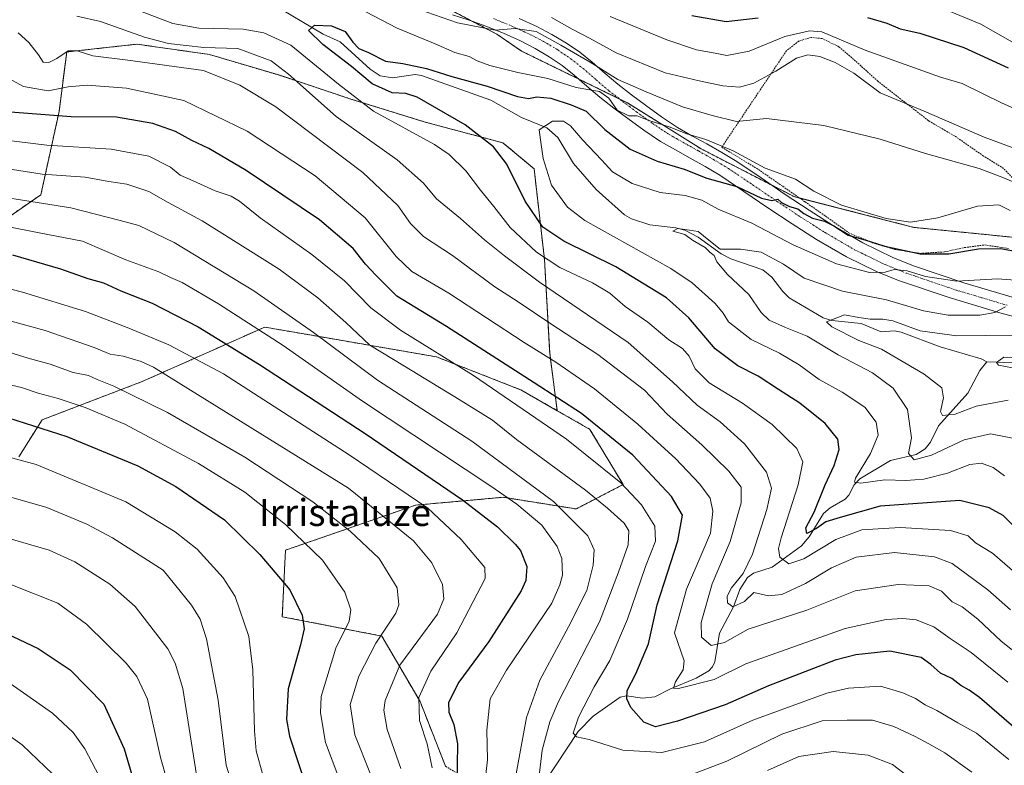
# Model space of a CAD drawing. Units: metres. Extents: x 583093 to 586514, y 4768265 to 4770621.
# Drawn here: x 584173 to 584464, y 4769268 to 4769488 of the extents above; entities that cross this region are included whole.
import ezdxf
from ezdxf.enums import TextEntityAlignment as Align

# ---------------------------------------------------------------- set-up
doc = ezdxf.new("R2010")
doc.units = ezdxf.units.M
doc.header["$MEASUREMENT"] = 0
doc.linetypes.add('TRAZO_Y_PUNTO', pattern=[1, 0.5, -0.25, 0, -0.25])
doc.linetypes.add('TRAZOS', pattern=[0.75, 0.5, -0.25])
for name, color, linetype, lineweight in [('Alambrada', 19, 'TRAZOS', 0), ('Arbolado forestal', 92, 'TRAZOS', 0), ('Arbolado forestal CxS', 92, 'Continuous', 0), ('Corriente natural lineal', 142, 'Continuous', 13), ('Curva de nivel maestra', 36, 'Continuous', 30), ('Curva de nivel normal', 36, 'Continuous', 0), ('Matorral', 135, 'Continuous', 0), ('Matorral CxS', 135, 'Continuous', 0), ('Pastizal CxS', 92, 'Continuous', 0), ('Pista pavimentada', 135, 'Continuous', 13), ('Pista pavimentada Cxs', 135, 'Continuous', 0), ('Pista pavimentada eje', 135, 'TRAZO_Y_PUNTO', 0), ('Texto cartográfico', 19, 'Continuous', 0)]:
    doc.layers.add(name, color=color, linetype=linetype, lineweight=lineweight)
doc.styles.add('Arial', font='txt', dxfattribs={"height": 0.2})

# ---------------------------------------------------------------- blocks, each defined once
blk = doc.blocks.new('*U157')
at = {"layer": 'Curva de nivel normal', "color": 36, "linetype": 'Continuous', "lineweight": 0}
blk.add_polyline3d([(584166.41, 4769390.81, 615), (584175.12, 4769388.13, 615), (584181.62, 4769386.32, 615), (584188.45, 4769383.89, 615), (584192.93, 4769383.04, 615), (584195.52, 4769381.78, 615), (584200.46, 4769379.81, 615), (584216.34, 4769372.08, 615), (584239.29, 4769358.79, 615), (584259.37, 4769345.59, 615), (584270.47, 4769336.88, 615), (584279.01, 4769328.79, 615), (584284.37, 4769320.07, 615), (584284.92, 4769315.11, 615), (584284.04, 4769312.61, 615), (584278.08, 4769303.72, 615), (584273.01, 4769293.98, 615), (584270.46, 4769285.59, 615), (584271.88, 4769276.59, 615), (584276.48, 4769264.92, 615)], dxfattribs=at)
blk = doc.blocks.new('*U176')
at = {"layer": 'Curva de nivel normal', "color": 36, "linetype": 'Continuous', "lineweight": 0}
for points in [[(584157.17, 4769437.48, 590), (584187.71, 4769432.68, 590), (584202.37, 4769428.94, 590), (584207.86, 4769427.46, 590), (584218.39, 4769422.4, 590), (584241.97, 4769408.04, 590), (584259.63, 4769395.7, 590), (584278.52, 4769381.62, 590), (584306.51, 4769363.58, 590), (584330.71, 4769345.69, 590), (584340.83, 4769335.51, 590), (584342.74, 4769331.39, 590), (584342.43, 4769326.85, 590), (584340.59, 4769319.34, 590), (584335.1, 4769308.52, 590), (584326.66, 4769292.73, 590), (584322.69, 4769281.67, 590), (584317.15, 4769251.59, 590)], [(584394.08, 4769265.95, 590), (584403.32, 4769270.14, 590), (584413.52, 4769271.65, 590), (584423.85, 4769270.54, 590), (584431.09, 4769267.75, 590), (584435.76, 4769264.25, 590)]]:
    blk.add_polyline3d(points, dxfattribs=at)
blk = doc.blocks.new('*U179')
at = {"layer": 'Curva de nivel normal', "color": 36, "linetype": 'Continuous', "lineweight": 0}
blk.add_polyline3d([(584155.96, 4769402.99, 610), (584180.14, 4769396.34, 610), (584194.7, 4769391.25, 610), (584199.4, 4769389.3, 610), (584203.27, 4769388.7, 610), (584208.61, 4769387.13, 610), (584212.22, 4769385.45, 610), (584220.36, 4769380.42, 610), (584269.98, 4769349.59, 610), (584289.18, 4769334.02, 610), (584294.65, 4769327.46, 610), (584297.78, 4769321.11, 610), (584298.21, 4769316.8, 610), (584296.29, 4769312.35, 610), (584290.49, 4769304.39, 610), (584285.18, 4769297.2, 610), (584280.86, 4769286.74, 610), (584280.43, 4769283.88, 610), (584281.46, 4769278.1, 610), (584285.46, 4769266.63, 610)], dxfattribs=at)
blk = doc.blocks.new('*U180')
at = {"layer": 'Curva de nivel normal', "color": 36, "linetype": 'Continuous', "lineweight": 0}
blk.add_polyline3d([(584157.43, 4769350.48, 635), (584180.61, 4769343.86, 635), (584192.48, 4769339, 635), (584200.06, 4769334.96, 635), (584215.07, 4769325.36, 635), (584223.43, 4769314.96, 635), (584226.05, 4769310.8, 635), (584227.9, 4769304.97, 635), (584231.4, 4769286.82, 635), (584233.74, 4769267.56, 635), (584238.96, 4769250.87, 635)], dxfattribs=at)
blk = doc.blocks.new('*U184')
at = {"layer": 'Curva de nivel normal', "color": 36, "linetype": 'Continuous', "lineweight": 0}
blk.add_polyline3d([(584155.7, 4769412.22, 605), (584173.46, 4769407.66, 605), (584192.13, 4769401.96, 605), (584204.96, 4769397.01, 605), (584216.79, 4769392.08, 605), (584232.92, 4769383.48, 605), (584270.15, 4769359.5, 605), (584293.44, 4769343.73, 605), (584303.31, 4769334.43, 605), (584310.36, 4769326.16, 605), (584310.43, 4769322.88, 605), (584302.02, 4769306.75, 605), (584294.4, 4769295.46, 605), (584290.85, 4769287.62, 605), (584291, 4769280.78, 605), (584293.3, 4769273.94, 605), (584294.77, 4769266.78, 605)], dxfattribs=at)
blk = doc.blocks.new('*U185')
at = {"layer": 'Curva de nivel normal', "color": 36, "linetype": 'Continuous', "lineweight": 0}
blk.add_polyline3d([(584167.88, 4769427.35, 595), (584178.37, 4769425.22, 595), (584191.16, 4769422.8, 595), (584204.02, 4769417.29, 595), (584213.81, 4769413.71, 595), (584217.3, 4769412.02, 595), (584220.67, 4769410.53, 595), (584231.46, 4769404.27, 595), (584250.64, 4769391.91, 595), (584274.09, 4769375.44, 595), (584312.16, 4769350.24, 595), (584319.86, 4769344.93, 595), (584327.2, 4769338.62, 595), (584331.74, 4769332.31, 595), (584333.12, 4769328.84, 595), (584333.35, 4769323.88, 595), (584332.61, 4769320.97, 595), (584330.24, 4769315.59, 595), (584316.8, 4769295.76, 595), (584311.92, 4769287.26, 595), (584310.91, 4769277.94, 595), (584311.16, 4769269.2, 595), (584309.98, 4769258.8, 595)], dxfattribs=at)
blk = doc.blocks.new('*U187')
at = {"layer": 'Curva de nivel normal', "color": 36, "linetype": 'Continuous', "lineweight": 0}
blk.add_polyline3d([(584182.43, 4769264.88, 660), (584173.29, 4769273.57, 660), (584167.49, 4769277.79, 660)], dxfattribs=at)
blk = doc.blocks.new('*U199')
at = {"layer": 'Curva de nivel normal', "color": 36, "linetype": 'Continuous', "lineweight": 0}
blk.add_polyline3d([(584197.1, 4769262.43, 655), (584191.9, 4769272.46, 655), (584188.43, 4769277.21, 655), (584182.27, 4769283.02, 655), (584166.04, 4769294.34, 655)], dxfattribs=at)
blk = doc.blocks.new('*U200')
at = {"layer": 'Curva de nivel normal', "color": 36, "linetype": 'Continuous', "lineweight": 0}
blk.add_polyline3d([(584224.92, 4769264.67, 640), (584222.51, 4769280.35, 640), (584220.88, 4769290.26, 640), (584218.63, 4769297.76, 640), (584216.48, 4769302.08, 640), (584206.84, 4769314.56, 640), (584199.33, 4769321.19, 640), (584188.91, 4769327.78, 640), (584181.29, 4769331.24, 640), (584150.01, 4769340.35, 640)], dxfattribs=at)
blk = doc.blocks.new('*U210')
at = {"layer": 'Curva de nivel normal', "color": 36, "linetype": 'Continuous', "lineweight": 0}
blk.add_polyline3d([(584244.71, 4769264.32, 630), (584242.6, 4769271.82, 630), (584242.12, 4769277.76, 630), (584241.69, 4769295.86, 630), (584240.5, 4769305.72, 630), (584236.4, 4769317.49, 630), (584232.85, 4769323.06, 630), (584225.13, 4769331.59, 630), (584218.6, 4769336.69, 630), (584204.04, 4769345.55, 630), (584177.46, 4769356.68, 630), (584154.06, 4769362.97, 630)], dxfattribs=at)
blk = doc.blocks.new('*U213')
at = {"layer": 'Curva de nivel normal', "color": 36, "linetype": 'Continuous', "lineweight": 0}
blk.add_polyline3d([(584166.68, 4769380.93, 620), (584173.14, 4769379.45, 620), (584178.08, 4769377.76, 620), (584183.97, 4769376.15, 620), (584192.03, 4769373.49, 620), (584203.78, 4769368.62, 620), (584225.58, 4769356.98, 620), (584239.3, 4769348.44, 620), (584251.28, 4769338.89, 620), (584262.32, 4769328.3, 620), (584268.93, 4769318.85, 620), (584270.65, 4769313.6, 620), (584270.15, 4769310.24, 620), (584266.24, 4769302.19, 620), (584261.88, 4769287.92, 620), (584261.65, 4769283.05, 620), (584263.12, 4769274.31, 620), (584267.07, 4769263.81, 620)], dxfattribs=at)
blk = doc.blocks.new('*U230')
at = {"layer": 'Curva de nivel normal', "color": 36, "linetype": 'Continuous', "lineweight": 0}
blk.add_polyline3d([(584220.51, 4769247.89, 645), (584214.34, 4769269.89, 645), (584210.49, 4769287.09, 645), (584207.33, 4769293.8, 645), (584204.14, 4769297.75, 645), (584192.43, 4769309.31, 645), (584183.9, 4769315.59, 645), (584157.97, 4769325.85, 645)], dxfattribs=at)
blk = doc.blocks.new('*U252')
at = {"layer": 'Curva de nivel maestra', "color": 36, "linetype": 'Continuous', "lineweight": 30}
blk.add_polyline3d([(584170.46, 4769418.77, 600), (584184.69, 4769414.57, 600), (584192.79, 4769411.71, 600), (584197.38, 4769410.49, 600), (584202.57, 4769408.09, 600), (584211.79, 4769404.42, 600), (584225.41, 4769397.38, 600), (584243.65, 4769386.28, 600), (584274.92, 4769365.81, 600), (584303.75, 4769346.18, 600), (584314.12, 4769338.14, 600), (584319.31, 4769333.05, 600), (584320.95, 4769331.13, 600), (584322.76, 4769326.43, 600), (584322.52, 4769322.26, 600), (584321.08, 4769319.2, 600), (584311.58, 4769304.22, 600), (584302.63, 4769292.13, 600), (584299.61, 4769286.16, 600), (584299.67, 4769283.26, 600), (584301.14, 4769279.59, 600), (584302.26, 4769273.92, 600), (584302.08, 4769261.26, 600)], dxfattribs=at)
blk = doc.blocks.new('*U253')
at = {"layer": 'Curva de nivel maestra', "color": 36, "linetype": 'Continuous', "lineweight": 30}
blk.add_polyline3d([(584468.53, 4769336.91, 550), (584463.86, 4769341.56, 550), (584459.75, 4769343.8, 550), (584451.02, 4769345.96, 550), (584427.39, 4769344.32, 550), (584415.61, 4769340.95, 550), (584411.32, 4769339.63, 550), (584408.59, 4769337.64, 550), (584405.74, 4769336.17, 550), (584405.46, 4769337.9, 550), (584407.87, 4769342.56, 550), (584411.16, 4769350.58, 550), (584413.79, 4769356.33, 550), (584415.3, 4769361.07, 550), (584414.93, 4769364.17, 550), (584411.15, 4769368.76, 550), (584403.69, 4769374.8, 550), (584397.29, 4769378.81, 550), (584391.31, 4769382.76, 550), (584385.26, 4769385.85, 550), (584378.54, 4769390.93, 550), (584370.78, 4769400.12, 550), (584364.14, 4769406.02, 550), (584349.16, 4769415.17, 550), (584333.73, 4769422.75, 550), (584327.5, 4769426.95, 550), (584322.29, 4769434.68, 550), (584316.82, 4769445.6, 550), (584312.87, 4769450.69, 550), (584304.5, 4769457.24, 550), (584290.3, 4769465.47, 550), (584286.97, 4769466.48, 550), (584282.87, 4769466.7, 550), (584277, 4769469.39, 550), (584270.84, 4769474.48, 550), (584262.34, 4769481.02, 550), (584258.14, 4769485.19, 550), (584259.93, 4769486.8, 550), (584264.97, 4769486.6, 550), (584268.97, 4769484.86, 550), (584271.22, 4769481.69, 550), (584272.99, 4769479.82, 550), (584275.87, 4769478.64, 550), (584280.92, 4769476.15, 550), (584286.06, 4769475.46, 550), (584293.07, 4769473.98, 550), (584300.61, 4769471.57, 550), (584311.05, 4769468.67, 550), (584319.98, 4769465.61, 550), (584323.33, 4769465.01, 550), (584325.73, 4769465.56, 550), (584329.86, 4769465.14, 550), (584335.89, 4769463.18, 550), (584340.32, 4769461.28, 550), (584345.86, 4769455.82, 550), (584353.35, 4769450.08, 550), (584361.42, 4769446.48, 550), (584369.4, 4769444.08, 550), (584376.08, 4769441.49, 550), (584384.98, 4769438.98, 550), (584392.31, 4769435.54, 550), (584395.31, 4769434.81, 550), (584397.09, 4769435.21, 550), (584398.26, 4769434.22, 550), (584400.55, 4769433.01, 550), (584403.07, 4769432.38, 550), (584404.82, 4769430.94, 550), (584407.42, 4769429.56, 550), (584410.96, 4769428.74, 550), (584413.73, 4769427.36, 550), (584417.91, 4769424.56, 550), (584422.91, 4769423.18, 550), (584428.78, 4769421.32, 550), (584439.31, 4769419.07, 550), (584447.82, 4769418.99, 550), (584456.54, 4769420.55, 550), (584463.21, 4769420.57, 550), (584471.54, 4769419.07, 550)], dxfattribs=at)
blk = doc.blocks.new('*U254')
at = {"layer": 'Curva de nivel maestra', "color": 36, "linetype": 'Continuous', "lineweight": 30}
blk.add_polyline3d([(584169.31, 4769370.44, 625), (584186.53, 4769364.95, 625), (584207.63, 4769356.28, 625), (584218.82, 4769350.1, 625), (584233.3, 4769340.27, 625), (584243.73, 4769330.01, 625), (584252.59, 4769319.49, 625), (584256.24, 4769312.04, 625), (584256.87, 4769307.92, 625), (584255.74, 4769303.23, 625), (584252.06, 4769290.14, 625), (584251.6, 4769281.11, 625), (584252.48, 4769276.18, 625), (584257.73, 4769260.24, 625)], dxfattribs=at)

msp = doc.modelspace()

# ---------------------------------------------------------------- linework, layer by layer
at = {"layer": 'Alambrada', "color": 19, "linetype": 'TRAZOS', "lineweight": 0}
for points in [[(584467.07, 4769441.07, 565.1), (584463.99, 4769444.3, 565.42), (584458.04, 4769447.99, 575.01), (584450.05, 4769453.59, 570.59), (584441.73, 4769458.48, 568.53), (584434.75, 4769463.93, 572.23), (584426.78, 4769470.15, 573.21), (584420.14, 4769476.14, 575.05), (584415.23, 4769480.38, 574.41), (584410.23, 4769482.81, 575.26), (584407.02, 4769483.14, 574.28), (584403.3, 4769482.06, 573.69), (584399.68, 4769479.18, 571.18), (584380.52, 4769450.63, 561.4), (584391.38, 4769444.01, 569.38), (584398.56, 4769439.04, 557.54), (584405.19, 4769434.43, 562.32), (584411.26, 4769430.2, 563.52), (584418.12, 4769425.29, 560.75), (584425.17, 4769422.3, 562.35), (584431.78, 4769420.33, 562.4), (584439.22, 4769419.17, 557.62)], [(584439.22, 4769419.17, 557.62), (584446.48, 4769419.61, 556.51), (584452.43, 4769420.89, 557.64), (584458.3, 4769421.66, 556.1), (584465.57, 4769420.63, 556.9)]]:
    msp.add_polyline3d(points, dxfattribs=at)
at = {"layer": 'Arbolado forestal', "color": 92, "linetype": 'TRAZOS', "lineweight": 0}
for points in [[(584125.99, 4769535.51, 580.72), (584133.5, 4769534.89, 578), (584145.2, 4769533.92, 575.01), (584167.89, 4769532.04, 571.84), (584172.09, 4769530.73, 571.26), (584185.78, 4769526.45, 569.36), (584211.84, 4769518.31, 567.87), (584239.13, 4769515.97, 565.77), (584252.71, 4769514.8, 564.09), (584275.75, 4769503.97, 563.5), (584278.28, 4769502.79, 563.18), (584306.82, 4769487.82, 560.3), (584313.92, 4769484.1, 559.69), (584321.22, 4769479.1, 557.77), (584338.19, 4769470.8, 557.25), (584350.25, 4769464.89, 556.05), (584352.58, 4769463.75, 555.74), (584374.39, 4769450.14, 553.1), (584395.37, 4769439.35, 552.33), (584401.92, 4769435.98, 551.87), (584403.56, 4769435.57, 552.23), (584437.41, 4769426.88, 554.34), (584468.48, 4769423.77, 552.59)], [(584331.8, 4769372.58, 577.13), (584329.56, 4769389.65, 569.77), (584328.02, 4769417.33, 555.1), (584324.94, 4769444.23, 546.81), (584315.72, 4769451.92, 549.22), (584292.65, 4769458.07, 554.08), (584270.36, 4769464.99, 555.19), (584249.6, 4769471.91, 560.87), (584228.84, 4769478.07, 561.65), (584207.31, 4769481.14, 561.8), (584186.55, 4769478.83, 565.11), (584184.25, 4769461.15, 573.57), (584178.87, 4769436.55, 588.96), (584151.19, 4769417.33, 602.36)], [(584172.36, 4769358.89, 629.51), (584179.23, 4769369.87, 623.55), (584208.85, 4769381.19, 612.2), (584245.15, 4769397.33, 593.45), (584261.43, 4769394.51, 589.51), (584296.06, 4769388.51, 580.47), (584320.92, 4769378.79, 577.11), (584320.98, 4769378.76, 577.1), (584331.8, 4769372.58, 577.13)], [(584331.8, 4769372.58, 577.13), (584341.49, 4769367.04, 576.19), (584351.28, 4769350.69, 579.87), (584337.44, 4769343.47, 588.63), (584315.8, 4769346.92, 595.59), (584289.81, 4769344.59, 605.8), (584251.31, 4769331.25, 622.6), (584250.36, 4769311.55, 626.74), (584279.86, 4769305.81, 614.92), (584291.18, 4769286.4, 604.02), (584298.71, 4769267.26, 602.75), (584321.16, 4769253.84, 589.11), (584323.54, 4769252.42, 589.61), (584341.34, 4769242.71, 596.94), (584378.56, 4769242.71, 599.55), (584407.68, 4769233, 607.09), (584420.62, 4769223.29, 609.54), (584428.72, 4769199.02, 620.94), (584458.28, 4769176.55, 622.97), (584483.91, 4769162.36, 621.07)]]:
    msp.add_polyline3d(points, dxfattribs=at)
at = {"layer": 'Arbolado forestal CxS', "color": 92, "linetype": 'Continuous', "lineweight": 0}
for points in [[(584167.89, 4769532.04, 571.84), (584211.84, 4769518.31, 567.87), (584252.71, 4769514.8, 564.09), (584278.28, 4769502.78, 563.18), (584313.92, 4769484.1, 559.69), (584321.22, 4769479.1, 557.77), (584352.58, 4769463.75, 555.74), (584374.39, 4769450.14, 553.1), (584401.92, 4769435.98, 551.87), (584437.41, 4769426.88, 554.34), (584472.82, 4769423.34, 552.61)], [(584298.71, 4769267.26, 602.75), (584291.18, 4769286.4, 604.02), (584279.86, 4769305.81, 614.92), (584250.37, 4769311.55, 626.74), (584251.31, 4769331.25, 622.6), (584289.81, 4769344.59, 605.8), (584315.8, 4769346.92, 595.59), (584337.44, 4769343.47, 588.63), (584351.29, 4769350.69, 579.87), (584341.49, 4769367.04, 576.19), (584331.8, 4769372.58, 577.13), (584329.56, 4769389.65, 569.77), (584328.02, 4769417.32, 555.1), (584324.94, 4769444.23, 546.81), (584315.72, 4769451.92, 549.22), (584292.65, 4769458.07, 554.08), (584270.36, 4769464.99, 555.19), (584249.6, 4769471.91, 560.87), (584228.84, 4769478.06, 561.65), (584207.31, 4769481.14, 561.8), (584186.55, 4769478.83, 565.11), (584184.25, 4769461.15, 573.57), (584178.87, 4769436.55, 588.96), (584151.19, 4769417.33, 602.36)], [(584172.36, 4769358.89, 629.51), (584179.23, 4769369.87, 623.55), (584208.85, 4769381.19, 612.2), (584245.15, 4769397.33, 593.45), (584261.43, 4769394.51, 589.51), (584296.06, 4769388.51, 580.47), (584320.93, 4769378.78, 577.11), (584320.98, 4769378.76, 577.1), (584331.8, 4769372.58, 577.13), (584341.49, 4769367.04, 576.19), (584351.29, 4769350.69, 579.87), (584337.44, 4769343.47, 588.63), (584315.8, 4769346.92, 595.59), (584289.81, 4769344.59, 605.8), (584251.31, 4769331.25, 622.6), (584250.37, 4769311.55, 626.74), (584279.86, 4769305.81, 614.92), (584291.18, 4769286.4, 604.02), (584298.71, 4769267.26, 602.75)]]:
    msp.add_polyline3d(points, dxfattribs=at)
at = {"layer": 'Corriente natural lineal', "color": 142, "linetype": 'Continuous', "lineweight": 13}
for points in [[(584247.21, 4769493.21, 552.4), (584262.52, 4769484.13, 549.68), (584267.47, 4769481.85, 549.4), (584276.37, 4769473.7, 548.7), (584279.32, 4769471.74, 548.97), (584282.99, 4769471.14, 548.78), (584289.7, 4769472.13, 549.24), (584291.61, 4769471.87, 549.4), (584312.15, 4769464.56, 547.38), (584321.21, 4769459.46, 547.3), (584328.72, 4769456.32, 544.31), (584331.97, 4769453.5, 543.29), (584336.59, 4769445.78, 542.24), (584343.28, 4769438.07, 541.03), (584351.75, 4769430.57, 541.69), (584353.82, 4769429.4, 541.77), (584359.24, 4769427.59, 541.99), (584366.9, 4769426.75, 540.64), (584369.55, 4769426.05, 540.4), (584373.53, 4769424, 539.72), (584380.33, 4769418.99, 539.03), (584383.25, 4769417.59, 538.56), (584392.69, 4769414.28, 537.24), (584395.39, 4769412.14, 536.8), (584398.6, 4769407.86, 536.4), (584400.53, 4769406.04, 536.48), (584410.51, 4769400.1, 535.78), (584413.12, 4769399.28, 534.84), (584421.79, 4769398.44, 534.53), (584427.77, 4769395.96, 534.69), (584431.72, 4769396.2, 534.34), (584433.61, 4769395.87, 534.63), (584445.2, 4769391.53, 532.56), (584457.37, 4769387.94, 530.58), (584459, 4769387, 530.57)], [(584324.54, 4769257.18, 588.56), (584337.97, 4769277.57, 579.63), (584342.43, 4769282.09, 577.87), (584350.46, 4769287.69, 575.38), (584352.31, 4769288.11, 574.71), (584357.06, 4769287.39, 572.87), (584360.68, 4769287.8, 571.32), (584365.33, 4769290.22, 570.41), (584372.93, 4769293.31, 569.02), (584376.65, 4769295.55, 567.85), (584377.77, 4769296.72, 567.78), (584378.5, 4769298.23, 567.4), (584379.83, 4769306.64, 563.61), (584384, 4769314.5, 561.03), (584385.86, 4769319.62, 559.74), (584388.12, 4769323.21, 559.54), (584389.95, 4769324.42, 558.96), (584395.42, 4769326.21, 556.76), (584404.17, 4769332.57, 553.09), (584406.45, 4769335.25, 551.55), (584410.65, 4769342.11, 548.56), (584412.59, 4769343.84, 547.36), (584417.11, 4769346.33, 547.23), (584418.16, 4769347.53, 546.75), (584419.75, 4769350.59, 545.88), (584421.41, 4769352.39, 545.03), (584430.54, 4769357.84, 542.83), (584438.1, 4769359.57, 539.47), (584440.75, 4769361.24, 538.81), (584442.31, 4769363.25, 537.89), (584444.69, 4769368.13, 536.32), (584453.4, 4769377.77, 533.16), (584456.92, 4769384.46, 530.7), (584459, 4769387, 530.57)], [(584459, 4769387, 530.57), (584471.54, 4769386.69, 530.38)]]:
    msp.add_polyline3d(points, dxfattribs=at)
at = {"layer": 'Curva de nivel maestra', "color": 36, "linetype": 'Continuous', "lineweight": 30}
for points in [[(584371.65, 4769489.63, 575), (584381.81, 4769487.84, 575), (584391.31, 4769488.92, 575)], [(584423.7, 4769488.99, 575), (584429.42, 4769487.34, 575), (584433.32, 4769485.69, 575), (584439.15, 4769484.41, 575), (584452.26, 4769480.14, 575), (584465.33, 4769474.13, 575)], [(584469.97, 4769276.24, 575), (584456.87, 4769287.59, 575), (584453.84, 4769289.77, 575), (584451.32, 4769291.14, 575), (584448.65, 4769293.27, 575), (584445.35, 4769294.84, 575), (584442.41, 4769297.36, 575), (584439.59, 4769299.51, 575), (584430.28, 4769301.32, 575), (584420.25, 4769300.23, 575), (584414.09, 4769298.63, 575), (584394.34, 4769291.05, 575), (584381.5, 4769285.4, 575), (584367.43, 4769280.57, 575), (584360.91, 4769278.89, 575), (584357.46, 4769280.28, 575), (584353.56, 4769284.63, 575), (584352.38, 4769287.24, 575), (584352.51, 4769289.72, 575), (584355.12, 4769294.68, 575), (584358.84, 4769303.49, 575), (584361.44, 4769315.1, 575), (584367.55, 4769334.06, 575), (584368.94, 4769341.59, 575), (584365.62, 4769347.16, 575), (584354.2, 4769359.41, 575), (584338.95, 4769371.71, 575), (584324.98, 4769380.81, 575), (584298.97, 4769397.54, 575), (584284.33, 4769406.45, 575), (584278.06, 4769412.68, 575), (584275.03, 4769415.97, 575), (584271.39, 4769420.59, 575), (584261.41, 4769429.15, 575), (584239.63, 4769443.7, 575), (584228.63, 4769450.2, 575), (584223.59, 4769452.56, 575), (584218.75, 4769455.25, 575), (584212.06, 4769457.65, 575), (584201.25, 4769459.56, 575), (584187.85, 4769459.63, 575), (584167.29, 4769461.24, 575)], [(584158.98, 4769311.15, 650), (584178.04, 4769302.18, 650), (584187.53, 4769295.83, 650), (584197.48, 4769285.6, 650), (584203.5, 4769272.43, 650), (584209.59, 4769251.93, 650)]]:
    msp.add_polyline3d(points, dxfattribs=at)
at = {"layer": 'Curva de nivel normal', "color": 36, "linetype": 'Continuous', "lineweight": 0}
for points in [[(584290.87, 4769491.4, 560), (584302.29, 4769487.48, 560), (584313.46, 4769485.26, 560), (584319.32, 4769485.75, 560), (584325.56, 4769484.93, 560), (584332.88, 4769480.85, 560), (584341.52, 4769475.82, 560), (584349.72, 4769470.68, 560), (584358.1, 4769467.06, 560), (584368.9, 4769462.53, 560), (584377.67, 4769459.97, 560), (584384.93, 4769458.23, 560), (584393.8, 4769459.1, 560), (584410.72, 4769457.01, 560), (584427.45, 4769452.96, 560), (584440.87, 4769448.74, 560), (584456.72, 4769444.31, 560), (584463.74, 4769441.67, 560), (584471.94, 4769438.22, 560)], [(584443.62, 4769492.69, 580), (584457.26, 4769487.08, 580), (584467.29, 4769481.36, 580)], [(584466.01, 4769313.59, 560), (584459.35, 4769319.55, 560), (584448.78, 4769327.36, 560), (584443.56, 4769329.29, 560), (584431.65, 4769330.55, 560), (584420.32, 4769329.19, 560), (584412.99, 4769325.98, 560), (584405.34, 4769321.36, 560), (584398.34, 4769318.1, 560), (584394.38, 4769317.69, 560), (584389.98, 4769318.77, 560), (584387.26, 4769316.04, 560), (584383.83, 4769314.48, 560), (584382.21, 4769315.64, 560), (584382.11, 4769317.59, 560), (584383.4, 4769320.12, 560), (584386.82, 4769324.36, 560), (584389.61, 4769330.12, 560), (584393.91, 4769343.27, 560), (584395.23, 4769349.6, 560), (584393.75, 4769354.37, 560), (584387.27, 4769362.78, 560), (584380.06, 4769369.28, 560), (584373.24, 4769374.25, 560), (584365.92, 4769381.09, 560), (584352.8, 4769392.78, 560), (584326.5, 4769410.63, 560), (584316.17, 4769418.46, 560), (584310.23, 4769423.19, 560), (584303.17, 4769429.5, 560), (584296.02, 4769435.28, 560), (584292.14, 4769439.93, 560), (584284.39, 4769446.92, 560), (584266.36, 4769459.7, 560), (584252.17, 4769472.27, 560), (584247.06, 4769476.19, 560), (584237.18, 4769479.85, 560), (584227.09, 4769480.16, 560), (584216.64, 4769481.31, 560), (584209.53, 4769483.17, 560), (584196.52, 4769487.83, 560), (584189.49, 4769489.48, 560)], [(584469.52, 4769322.73, 555), (584460.74, 4769330.4, 555), (584455.68, 4769333.47, 555), (584453.54, 4769335.5, 555), (584448.26, 4769337.12, 555), (584433.34, 4769337.94, 555), (584422.04, 4769337.27, 555), (584414.31, 4769334.42, 555), (584404.82, 4769328.7, 555), (584400.34, 4769327.22, 555), (584397.72, 4769329.22, 555), (584397.35, 4769331.79, 555), (584398.1, 4769334.87, 555), (584403.14, 4769350.6, 555), (584404.56, 4769357.4, 555), (584402.75, 4769361.37, 555), (584395.44, 4769368.52, 555), (584386.62, 4769374.82, 555), (584376.75, 4769380.87, 555), (584372.65, 4769384.94, 555), (584370.89, 4769388.74, 555), (584368.91, 4769390.99, 555), (584364.89, 4769393.58, 555), (584358.63, 4769398.78, 555), (584351.9, 4769403.48, 555), (584347.41, 4769407.36, 555), (584342.22, 4769410.47, 555), (584332.55, 4769415.02, 555), (584325.65, 4769419.57, 555), (584317.86, 4769426.82, 555), (584313.01, 4769433.02, 555), (584309.05, 4769437.86, 555), (584304.76, 4769443.65, 555), (584299.8, 4769448.47, 555), (584295.48, 4769451.41, 555), (584277.37, 4769461.34, 555), (584266.99, 4769469.3, 555), (584252.9, 4769480.88, 555), (584244.88, 4769484.54, 555), (584238.81, 4769485.55, 555), (584225.7, 4769485.88, 555), (584217.93, 4769487.26, 555), (584208.42, 4769490.9, 555)], [(584275.08, 4769490.72, 555), (584284.38, 4769485.88, 555), (584295.68, 4769481.2, 555), (584301.48, 4769478.66, 555), (584305.75, 4769477.5, 555), (584308.09, 4769476.22, 555), (584311.88, 4769474.85, 555), (584320.09, 4769472.72, 555), (584329, 4769470.97, 555), (584337.41, 4769468.32, 555), (584344.28, 4769467.1, 555), (584347.05, 4769465.14, 555), (584349.58, 4769461.57, 555), (584352.98, 4769459.92, 555), (584355.47, 4769459.94, 555), (584358.96, 4769458.57, 555), (584364.94, 4769456.64, 555), (584370.2, 4769454.62, 555), (584375.85, 4769452.94, 555), (584383.92, 4769449.52, 555), (584393.38, 4769444.42, 555), (584402.32, 4769441.15, 555), (584407.81, 4769437.55, 555), (584416.01, 4769433.47, 555), (584429.26, 4769429.52, 555), (584436.37, 4769428.42, 555), (584444.49, 4769429.72, 555), (584456.28, 4769433.15, 555), (584462.56, 4769433.57, 555), (584465.93, 4769431.89, 555)], [(584330.07, 4769489.02, 565), (584336.26, 4769485.56, 565), (584341.38, 4769482.94, 565), (584349.26, 4769478.6, 565), (584363.75, 4769472.64, 565), (584373.82, 4769470.28, 565), (584380.88, 4769468.81, 565), (584385.74, 4769468.44, 565), (584389.98, 4769469.6, 565), (584396.58, 4769473.14, 565), (584402.63, 4769476.95, 565), (584405.98, 4769477.95, 565), (584409.52, 4769477.47, 565), (584414.07, 4769475.69, 565), (584419.62, 4769472.51, 565), (584427.39, 4769466.7, 565), (584440.45, 4769461.31, 565), (584458.21, 4769453.57, 565), (584470.26, 4769449.18, 565)], [(584347.48, 4769489.38, 570), (584364.3, 4769482.42, 570), (584373.01, 4769479.45, 570), (584378.57, 4769478.44, 570), (584382.02, 4769477.8, 570), (584388.66, 4769479.02, 570), (584399.2, 4769483.39, 570), (584406.53, 4769485.1, 570), (584410.18, 4769484.84, 570), (584422.95, 4769479.35, 570), (584445.32, 4769471.4, 570), (584451.7, 4769469.46, 570), (584463.59, 4769463.62, 570), (584472.06, 4769459.9, 570)], [(584469.47, 4769299.37, 565), (584463.24, 4769304.28, 565), (584456.38, 4769310.82, 565), (584451.69, 4769314.46, 565), (584448.78, 4769315.94, 565), (584445.62, 4769319.08, 565), (584441.99, 4769320.66, 565), (584432.74, 4769321.13, 565), (584419.99, 4769319.19, 565), (584405.74, 4769313.46, 565), (584388.31, 4769307.88, 565), (584381.31, 4769303.91, 565), (584377.43, 4769303.06, 565), (584374.52, 4769305.46, 565), (584374.38, 4769309.88, 565), (584377.72, 4769321.33, 565), (584383, 4769333.85, 565), (584386.3, 4769345.3, 565), (584386.28, 4769349.93, 565), (584382.57, 4769354.69, 565), (584374.64, 4769362.5, 565), (584364.31, 4769371.51, 565), (584357.64, 4769378.66, 565), (584343.86, 4769389.22, 565), (584329.86, 4769398.33, 565), (584320.22, 4769404.84, 565), (584313.28, 4769409.24, 565), (584300.75, 4769418.5, 565), (584292.18, 4769424.14, 565), (584288.3, 4769428, 565), (584284.57, 4769433.35, 565), (584274.24, 4769443.08, 565), (584248.44, 4769462.56, 565), (584237.79, 4769468.98, 565), (584227.02, 4769473.33, 565), (584204.63, 4769476.36, 565), (584194.3, 4769477.68, 565), (584189.64, 4769479.17, 565), (584187, 4769479.13, 565), (584183.63, 4769476.94, 565), (584181.27, 4769475.72, 565), (584179.51, 4769475.82, 565), (584178.18, 4769477.97, 565), (584175.34, 4769481.66, 565), (584172.12, 4769484.5, 565)], [(584465.21, 4769292.15, 570), (584454.39, 4769300.91, 570), (584448.13, 4769305.11, 570), (584443.34, 4769308.58, 570), (584438.12, 4769310.59, 570), (584434.18, 4769311, 570), (584429.18, 4769310.69, 570), (584417.08, 4769308.04, 570), (584387.64, 4769297.62, 570), (584378.28, 4769292.93, 570), (584367.66, 4769290.29, 570), (584366.23, 4769290.42, 570), (584366.85, 4769292.23, 570), (584369.14, 4769295.86, 570), (584369.43, 4769298.44, 570), (584366.49, 4769306.77, 570), (584370.03, 4769319.74, 570), (584374.61, 4769330.26, 570), (584377.2, 4769336.26, 570), (584377.92, 4769342.78, 570), (584377.13, 4769346.68, 570), (584374.03, 4769350.77, 570), (584366.84, 4769358.45, 570), (584362.58, 4769362.24, 570), (584355.68, 4769368.58, 570), (584342.83, 4769379.02, 570), (584331.41, 4769386.97, 570), (584321.97, 4769392.79, 570), (584299.67, 4769407.43, 570), (584288.76, 4769413.84, 570), (584284.12, 4769418.24, 570), (584274.93, 4769429.65, 570), (584260.15, 4769442.12, 570), (584239.96, 4769455.36, 570), (584221.17, 4769464.41, 570), (584204.26, 4769468.11, 570), (584192.62, 4769469.04, 570), (584186.96, 4769468.54, 570), (584181.02, 4769467.3, 570), (584173.76, 4769468.6, 570), (584167.2, 4769472.19, 570)], [(584464.29, 4769353.27, 545), (584460.93, 4769355.79, 545), (584457.4, 4769357.07, 545), (584453.99, 4769356.64, 545), (584447.34, 4769354.09, 545), (584440.33, 4769352.33, 545), (584435.07, 4769351.94, 545), (584428.85, 4769352.1, 545), (584421.69, 4769351.12, 545), (584419.8, 4769351.42, 545), (584420.14, 4769352.6, 545), (584424.56, 4769359.94, 545), (584426.88, 4769365.35, 545), (584426.29, 4769369.18, 545), (584422.9, 4769373.62, 545), (584416.2, 4769378.1, 545), (584409.38, 4769381.79, 545), (584403.48, 4769386.14, 545), (584397.64, 4769389.66, 545), (584389.19, 4769393.63, 545), (584382.51, 4769398.86, 545), (584380.95, 4769401.42, 545), (584378.56, 4769404.28, 545), (584371.76, 4769410.41, 545), (584365.47, 4769414.7, 545), (584340.01, 4769428.94, 545), (584334.8, 4769432.89, 545), (584330.12, 4769439.34, 545), (584327.66, 4769447.25, 545), (584326.84, 4769452.81, 545), (584326.48, 4769455.8, 545), (584330.36, 4769458.33, 545), (584333.68, 4769458.31, 545), (584335.7, 4769456.97, 545), (584339.38, 4769452.66, 545), (584344.88, 4769446.83, 545), (584348.12, 4769443.37, 545), (584353.96, 4769439.9, 545), (584362.27, 4769437.22, 545), (584369.66, 4769436.28, 545), (584374.66, 4769434.96, 545), (584379.49, 4769432.3, 545), (584389.46, 4769428.12, 545), (584401.62, 4769421.72, 545), (584414.54, 4769416.05, 545), (584424.27, 4769413.48, 545), (584428.91, 4769413.59, 545), (584431.63, 4769414.35, 545), (584435.44, 4769413.96, 545), (584440.82, 4769412.32, 545), (584450.11, 4769410.96, 545), (584462.19, 4769411.63, 545), (584470.13, 4769411.07, 545)], [(584465.53, 4769269.21, 580), (584455.95, 4769277.07, 580), (584450.44, 4769280.11, 580), (584444.18, 4769283.78, 580), (584440.75, 4769285.4, 580), (584437.86, 4769287.36, 580), (584434.18, 4769289.02, 580), (584427.51, 4769290.96, 580), (584418.09, 4769290.34, 580), (584411.65, 4769288.9, 580), (584389.72, 4769280.93, 580), (584375.44, 4769274.5, 580), (584362.76, 4769271.34, 580), (584351.22, 4769272.07, 580), (584341.25, 4769275.21, 580), (584337.51, 4769275.96, 580), (584336.51, 4769277.01, 580), (584338.06, 4769281.78, 580), (584342.78, 4769290.77, 580), (584347.36, 4769298.59, 580), (584352.56, 4769310.78, 580), (584357.94, 4769326.46, 580), (584360.87, 4769333.88, 580), (584360.68, 4769338.39, 580), (584356.75, 4769344.7, 580), (584350.6, 4769351.22, 580), (584340.04, 4769359.66, 580), (584334.54, 4769364.16, 580), (584306.99, 4769382.95, 580), (584285.36, 4769396.42, 580), (584276.62, 4769403.09, 580), (584268.81, 4769411, 580), (584259.14, 4769418.8, 580), (584243.81, 4769429.67, 580), (584237.67, 4769434.61, 580), (584235.21, 4769436.09, 580), (584230.5, 4769437.73, 580), (584224, 4769440.69, 580), (584220.11, 4769442.34, 580), (584217.3, 4769444.7, 580), (584210.89, 4769447.95, 580), (584199.65, 4769450.06, 580), (584180.59, 4769451.23, 580), (584166.91, 4769452.89, 580)], [(584165.36, 4769444.81, 585), (584179.29, 4769442.68, 585), (584191.96, 4769441.79, 585), (584199.04, 4769440.51, 585), (584204.3, 4769439.67, 585), (584210.86, 4769437.53, 585), (584216.58, 4769434.28, 585), (584226.65, 4769428.81, 585), (584249.4, 4769414.52, 585), (584260.91, 4769406.01, 585), (584269.14, 4769398.69, 585), (584276.29, 4769392.02, 585), (584286.53, 4769385.72, 585), (584302.76, 4769375.89, 585), (584312.6, 4769369.73, 585), (584319.78, 4769364.07, 585), (584340.12, 4769349.07, 585), (584346.71, 4769343.66, 585), (584351.6, 4769339.22, 585), (584353.02, 4769336.95, 585), (584352.79, 4769332.89, 585), (584349.95, 4769324.79, 585), (584344.29, 4769310.04, 585), (584332.16, 4769286.45, 585), (584329.62, 4769280.46, 585), (584327.37, 4769272.05, 585), (584326.32, 4769263.64, 585)], [(584464.59, 4769403.34, 540), (584461.38, 4769401.64, 540), (584456.92, 4769400.83, 540), (584447.59, 4769400.87, 540), (584440.22, 4769402.14, 540), (584429.3, 4769405.45, 540), (584416.26, 4769408.02, 540), (584404.92, 4769411.79, 540), (584398.77, 4769415.94, 540), (584392.18, 4769419.52, 540), (584386.09, 4769420.4, 540), (584380.08, 4769420.44, 540), (584376.68, 4769423.1, 540), (584373.57, 4769425.67, 540), (584370.98, 4769426.08, 540), (584367.52, 4769426.57, 540), (584366.01, 4769425.71, 540), (584369.63, 4769424.72, 540), (584371.83, 4769423.12, 540), (584375.58, 4769420.88, 540), (584377.11, 4769419.4, 540), (584378.27, 4769418.56, 540), (584379.09, 4769416.69, 540), (584382.2, 4769412.96, 540), (584388.51, 4769406.98, 540), (584392.22, 4769401.63, 540), (584394.55, 4769399.37, 540), (584399.39, 4769397.17, 540), (584405.81, 4769394.66, 540), (584415.03, 4769389.14, 540), (584425.21, 4769383.82, 540), (584431.29, 4769379.27, 540), (584435.56, 4769372.92, 540), (584436.72, 4769364.54, 540), (584435.85, 4769359.89, 540), (584437.5, 4769357.97, 540), (584442.62, 4769359.41, 540), (584452.32, 4769363.95, 540), (584460.08, 4769365.74, 540), (584469.2, 4769363.95, 540)], [(584466.97, 4769394.92, 535), (584450.12, 4769394.73, 535), (584439.3, 4769396.24, 535), (584431.18, 4769399.2, 535), (584428.23, 4769399.66, 535), (584424.52, 4769399.65, 535), (584421.14, 4769400.13, 535), (584416.84, 4769400.97, 535), (584411.51, 4769398.93, 535), (584413.16, 4769397.45, 535), (584421.1, 4769393.38, 535), (584427.87, 4769390.82, 535), (584440.43, 4769383.39, 535), (584445.68, 4769379.34, 535), (584446.17, 4769376.43, 535), (584445.3, 4769372.38, 535), (584445.93, 4769371.13, 535), (584449.65, 4769371.59, 535), (584455.82, 4769373.9, 535), (584465.38, 4769375.71, 535)], [(584472.8, 4769384.12, 530), (584462.52, 4769386.03, 530), (584461.87, 4769386.86, 530), (584464.02, 4769388.41, 530), (584473.64, 4769388.33, 530)], [(584368.82, 4769263.77, 585), (584381.98, 4769268.75, 585), (584398.29, 4769276.73, 585), (584410.24, 4769280.73, 585), (584417.63, 4769280.95, 585), (584425.12, 4769280.87, 585), (584431.51, 4769279.06, 585), (584437.77, 4769276.04, 585), (584441.89, 4769273.9, 585), (584446.6, 4769271.2, 585), (584454.56, 4769265.5, 585)]]:
    msp.add_polyline3d(points, dxfattribs=at)
at = {"layer": 'Matorral', "color": 135, "linetype": 'Continuous', "lineweight": 0}
msp.add_polyline3d([(584125.99, 4769535.51, 580.72), (584133.5, 4769534.89, 578), (584145.2, 4769533.92, 575.01), (584167.89, 4769532.04, 571.84), (584172.09, 4769530.73, 571.26), (584185.78, 4769526.45, 569.36), (584211.84, 4769518.31, 567.87), (584239.13, 4769515.97, 565.77), (584252.71, 4769514.8, 564.09), (584275.75, 4769503.97, 563.5), (584278.28, 4769502.79, 563.18), (584306.82, 4769487.82, 560.3), (584313.92, 4769484.1, 559.69), (584321.22, 4769479.1, 557.77), (584338.19, 4769470.8, 557.25), (584350.25, 4769464.89, 556.05), (584352.58, 4769463.75, 555.74), (584374.39, 4769450.14, 553.1), (584395.37, 4769439.35, 552.33), (584401.92, 4769435.98, 551.87), (584403.56, 4769435.57, 552.23), (584437.41, 4769426.88, 554.34), (584468.48, 4769423.77, 552.59)], dxfattribs=at)
at = {"layer": 'Matorral CxS', "color": 135, "linetype": 'Continuous', "lineweight": 0}
msp.add_polyline3d([(584472.82, 4769423.34, 552.61), (584437.41, 4769426.88, 554.34), (584401.92, 4769435.98, 551.87), (584374.39, 4769450.14, 553.1), (584352.58, 4769463.75, 555.74), (584321.22, 4769479.1, 557.77), (584313.92, 4769484.1, 559.69), (584278.28, 4769502.78, 563.18), (584252.71, 4769514.8, 564.09), (584211.84, 4769518.31, 567.87), (584167.89, 4769532.04, 571.84), (584125.99, 4769535.51, 580.72), (584091.66, 4769525.9, 587.28), (584050.45, 4769509.43, 595.84), (584020.24, 4769498.45, 597.9), (583980.41, 4769484.72, 605.89), (583939.21, 4769473.74, 613.8), (583902.12, 4769453.15, 610.66), (583880.55, 4769444.55, 611.73), (583847.79, 4769433.17, 617.1), (583837.96, 4769424.31, 616.85)], dxfattribs=at)
at = {"layer": 'Pastizal CxS', "color": 92, "linetype": 'Continuous', "lineweight": 0}
for points in [[(584151.19, 4769417.33, 602.36), (584178.87, 4769436.55, 588.96), (584184.25, 4769461.15, 573.57), (584186.55, 4769478.83, 565.11), (584207.31, 4769481.14, 561.8), (584228.84, 4769478.06, 561.65), (584249.6, 4769471.91, 560.87), (584270.36, 4769464.99, 555.19), (584292.65, 4769458.07, 554.08), (584315.72, 4769451.92, 549.22), (584324.94, 4769444.23, 546.81), (584328.02, 4769417.32, 555.1), (584329.56, 4769389.65, 569.77), (584331.8, 4769372.58, 577.13), (584331.8, 4769372.58, 577.13), (584320.98, 4769378.76, 577.1), (584320.93, 4769378.78, 577.11), (584296.06, 4769388.51, 580.47), (584261.43, 4769394.51, 589.51), (584245.15, 4769397.33, 593.45), (584208.85, 4769381.19, 612.2), (584179.23, 4769369.87, 623.55), (584172.36, 4769358.89, 629.51)], [(584331.8, 4769372.58, 577.13), (584329.56, 4769389.65, 569.77), (584328.02, 4769417.33, 555.1), (584324.94, 4769444.23, 546.81), (584315.72, 4769451.92, 549.22), (584292.65, 4769458.07, 554.08), (584270.36, 4769464.99, 555.19), (584249.6, 4769471.91, 560.87), (584228.84, 4769478.07, 561.65), (584207.31, 4769481.14, 561.8), (584186.55, 4769478.83, 565.11), (584184.25, 4769461.15, 573.57), (584178.87, 4769436.55, 588.96), (584151.19, 4769417.33, 602.36)], [(584172.36, 4769358.89, 629.51), (584179.23, 4769369.87, 623.55), (584208.85, 4769381.19, 612.2), (584245.15, 4769397.33, 593.45), (584261.43, 4769394.51, 589.51), (584296.06, 4769388.51, 580.47), (584320.92, 4769378.79, 577.11), (584320.98, 4769378.76, 577.1), (584331.8, 4769372.58, 577.13)]]:
    msp.add_polyline3d(points, dxfattribs=at)
at = {"layer": 'Pista pavimentada', "color": 135, "linetype": 'Continuous', "lineweight": 13}
for points in [[(584470.98, 4769399.39, 537.87), (584462.92, 4769401.59, 539.23), (584447.84, 4769406.06, 542.38), (584432.85, 4769411.18, 543.64), (584426.56, 4769413.72, 545.02), (584417.43, 4769418.16, 546.34), (584408.62, 4769423.28, 547.84), (584401.34, 4769427.91, 548.87), (584394.19, 4769432.62, 548.89), (584387.09, 4769437.5, 549.45), (584379.93, 4769442.3, 550.77), (584375.6, 4769444.91, 551.36), (584371.21, 4769447.42, 552.12), (584366.78, 4769449.86, 552.85), (584362.38, 4769452.35, 553.04), (584357.46, 4769455.63, 553.74), (584352.69, 4769459.13, 554.67), (584348.52, 4769462.23, 554.62), (584344.41, 4769465.4, 555.08), (584340.61, 4769468.68, 556.95), (584336.81, 4769472, 557.42), (584333.21, 4769474.79, 557.88), (584329.44, 4769477.4, 558.34), (584325.27, 4769479.89, 558.8), (584320.96, 4769482.09, 559.01), (584315.85, 4769484.43, 559.85), (584310.65, 4769486.52, 559.97), (584305.7, 4769488.2, 560.46), (584300.75, 4769489.87, 560.58)], [(584320.49, 4769488.71, 561.44), (584325.72, 4769486.33, 561.27), (584330.17, 4769484.05, 561.06), (584334.51, 4769481.46, 561.1), (584338.44, 4769478.74, 560.5), (584342.18, 4769475.84, 560.31), (584346.03, 4769472.48, 559.42), (584349.76, 4769469.26, 558.42), (584353.79, 4769466.15, 557.52), (584357.92, 4769463.07, 556.67), (584362.64, 4769459.62, 556.37), (584367.41, 4769456.43, 555.47), (584371.7, 4769454.01, 554.68), (584376.13, 4769451.57, 553.69), (584380.57, 4769449.02, 552.5), (584385, 4769446.36, 553.74), (584392.23, 4769441.51, 553.32), (584399.32, 4769436.64, 551.69), (584406.43, 4769431.96, 551.15), (584413.63, 4769427.37, 550.67), (584422.29, 4769422.34, 549.08), (584431.23, 4769417.99, 547.39), (584437.34, 4769415.52, 546.46), (584452.2, 4769410.45, 544.77), (584467.2, 4769406.01, 541.55)]]:
    msp.add_polyline3d(points, dxfattribs=at)
at = {"layer": 'Pista pavimentada Cxs', "color": 135, "linetype": 'Continuous', "lineweight": 0}
for points in [[(584470.98, 4769399.39, 537.87), (584462.92, 4769401.59, 539.23), (584447.84, 4769406.06, 542.38), (584432.85, 4769411.18, 543.64), (584426.56, 4769413.72, 545.02), (584417.43, 4769418.16, 546.34), (584408.62, 4769423.28, 547.84), (584401.34, 4769427.91, 548.87), (584394.19, 4769432.62, 548.89), (584387.09, 4769437.5, 549.45), (584379.93, 4769442.3, 550.77), (584375.6, 4769444.91, 551.36), (584371.21, 4769447.42, 552.12), (584366.78, 4769449.86, 552.85), (584362.38, 4769452.35, 553.04), (584357.46, 4769455.63, 553.74), (584352.69, 4769459.13, 554.67), (584348.52, 4769462.23, 554.62), (584344.41, 4769465.4, 555.08), (584340.61, 4769468.68, 556.95), (584336.81, 4769472, 557.42), (584333.21, 4769474.79, 557.88), (584329.44, 4769477.4, 558.34), (584325.27, 4769479.89, 558.8), (584320.96, 4769482.09, 559.01), (584315.85, 4769484.43, 559.85), (584310.65, 4769486.52, 559.97), (584305.7, 4769488.2, 560.46), (584300.75, 4769489.87, 560.58)], [(584320.49, 4769488.71, 561.44), (584325.72, 4769486.33, 561.27), (584330.17, 4769484.05, 561.06), (584334.51, 4769481.46, 561.1), (584338.44, 4769478.74, 560.5), (584342.18, 4769475.84, 560.31), (584346.03, 4769472.48, 559.42), (584349.76, 4769469.26, 558.42), (584353.79, 4769466.15, 557.52), (584357.92, 4769463.07, 556.67), (584362.64, 4769459.62, 556.37), (584367.41, 4769456.43, 555.47), (584371.7, 4769454.01, 554.68), (584376.13, 4769451.57, 553.69), (584380.57, 4769449.02, 552.5), (584385, 4769446.36, 553.74), (584392.23, 4769441.51, 553.32), (584399.32, 4769436.64, 551.69), (584406.43, 4769431.96, 551.15), (584413.63, 4769427.37, 550.67), (584422.29, 4769422.34, 549.08), (584431.23, 4769417.99, 547.39), (584437.34, 4769415.52, 546.46), (584452.2, 4769410.45, 544.77), (584467.2, 4769406.01, 541.55)]]:
    msp.add_polyline3d(points, dxfattribs=at)
at = {"layer": 'Pista pavimentada eje', "color": 135, "linetype": 'TRAZO_Y_PUNTO', "lineweight": 0}
msp.add_polyline3d([(584312.9, 4769488.7, 560.58), (584315.5, 4769487.65, 560.19), (584318.17, 4769486.57, 560.3), (584320.73, 4769485.4, 560.26), (584323.34, 4769484.21, 559.86), (584325.5, 4769483.11, 559.33), (584327.72, 4769481.97, 559.47), (584331.98, 4769479.43, 559.09), (584335.83, 4769476.77, 558.52), (584339.5, 4769473.92, 558.12), (584343.32, 4769470.58, 557.68), (584347.09, 4769467.33, 556.45), (584351.16, 4769464.19, 555.8), (584353.24, 4769462.64, 555.47), (584355.31, 4769461.1, 555.3), (584357.69, 4769459.35, 555.14), (584360.05, 4769457.63, 554.83), (584362.51, 4769455.99, 554.56), (584364.9, 4769454.39, 553.93), (584367.1, 4769453.15, 553.42), (584369.24, 4769451.94, 553.5), (584373.67, 4769449.5, 552.88), (584375.87, 4769448.24, 552.24), (584378.09, 4769446.97, 551.92), (584380.25, 4769445.66, 551.75), (584382.47, 4769444.33, 552.01), (584389.66, 4769439.51, 551.23), (584396.76, 4769434.63, 550.33), (584403.89, 4769429.94, 549.63), (584407.53, 4769427.62, 548.86), (584411.13, 4769425.33, 548.56), (584419.86, 4769420.25, 547.42), (584428.9, 4769415.86, 545.86), (584435.1, 4769413.35, 544.38), (584442.59, 4769410.79, 544.9), (584450.02, 4769408.26, 543.15), (584457.56, 4769406.02, 541.84), (584465.06, 4769403.8, 540)], dxfattribs=at)

# ---------------------------------------------------------------- block references
at = {"layer": 'Curva de nivel maestra', "color": 36, "linetype": 'Continuous', "lineweight": 30}
for name in ['*U253', '*U254', '*U252']:
    msp.add_blockref(name, (0, 0), dxfattribs=at)
at = {"layer": 'Curva de nivel normal', "color": 36, "linetype": 'Continuous', "lineweight": 0}
for name in ['*U210', '*U213', '*U157', '*U185', '*U176', '*U187', '*U199', '*U230', '*U200', '*U180', '*U184', '*U179']:
    msp.add_blockref(name, (0, 0), dxfattribs=at)

# ---------------------------------------------------------------- texts
at = {"layer": 'Texto cartográfico', "color": 19, "linetype": 'Continuous', "lineweight": 0, "style": 'Arial'}
msp.add_text('Irristaluze', height=8, dxfattribs=at).set_placement((584268.9, 4769342.42), align=Align.MIDDLE_CENTER)

doc.saveas('drawing.dxf')
